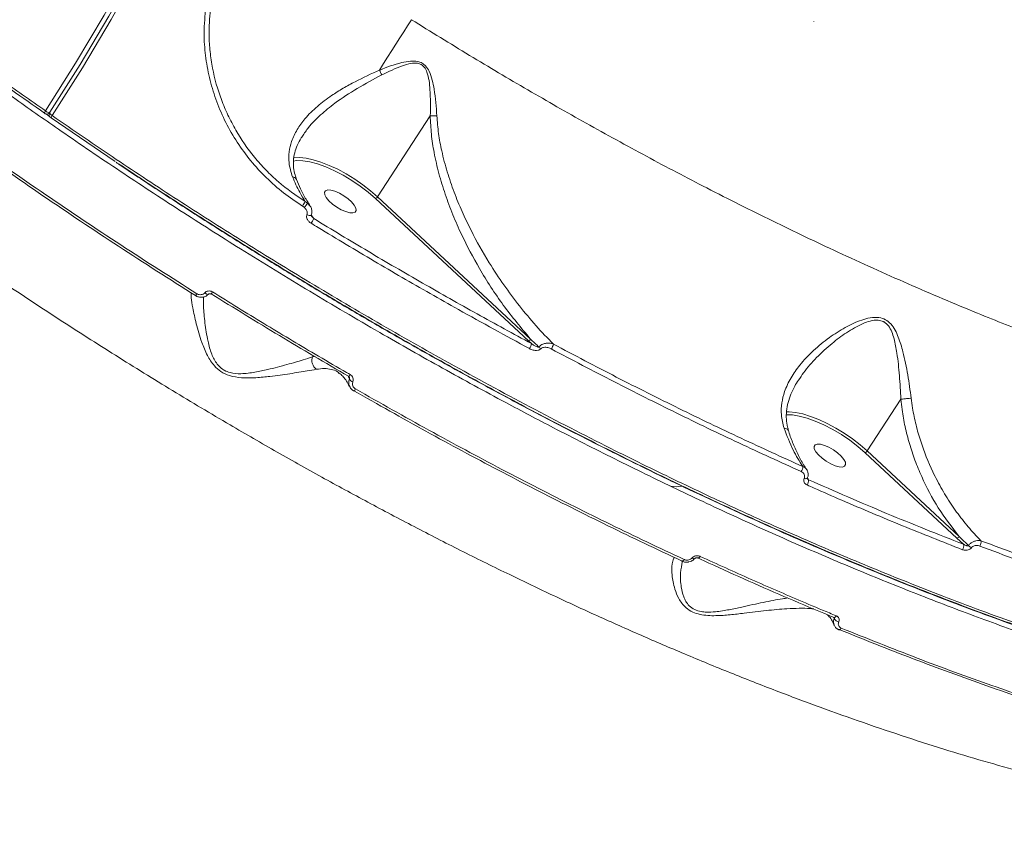
# Model space of a CAD drawing. Units: millimetres. Extents: x -497 to 11870, y -3354 to 8370.
# Drawn here: x 3758 to 3999, y -829 to -631 of the extents above; entities that cross this region are included whole.
import ezdxf

# ---------------------------------------------------------------- set-up
doc = ezdxf.new("R2010")
doc.units = ezdxf.units.MM
doc.layers.add('DiKom', color=7, linetype='Continuous')

msp = doc.modelspace()

# ---------------------------------------------------------------- linework, layer by layer
at = {"layer": 'DiKom', "color": 7, "linetype": 'Continuous', "lineweight": 15}
for p, q in [((3952.33, -631.94), (3952.31, -632.03)), ((3765.56, -655.19), (3764.73, -654.61)), ((3765.55, -654.17), (3765.45, -654.26)), ((3765.58, -654.11), (3765.56, -654.13)), ((3765.89, -655.46), (3781.51, -666.12)), ((3858.54, -655.01), (3845.69, -674.79)), ((3828.55, -676.31), (3827.96, -675.95)), ((3829.13, -676.96), (3828.55, -676.31)), ((3845.16, -675.2), (3882.56, -709.99)), ((3883.09, -709.58), (3845.69, -674.79)), ((3827.32, -677.04), (3827.73, -677.35)), ((3828.95, -676.71), (3829.03, -676.85)), ((3830.07, -680.11), (3829.48, -679.34)), ((3882.56, -709.99), (3883.31, -710.68)), ((3829.73, -713.93), (3829.95, -713.6)), ((3830.39, -713.85), (3829.73, -713.93)), ((3836.1, -717.75), (3836.18, -717.81)), ((3838.58, -718.77), (3838.8, -719.39)), ((3973.59, -724.27), (3965.36, -736.93)), ((3964.84, -737.34), (3987.31, -758.25)), ((3987.84, -757.84), (3965.36, -736.93)), ((3951.04, -743.96), (3950.74, -743.56)), ((3987.31, -758.25), (3988.93, -759.75)), ((3957.18, -777.6), (3957.31, -777.96))]:
    msp.add_line(p, q, dxfattribs=at)
at = {"layer": 'DiKom', "color": 7, "linetype": 'Continuous', "lineweight": 15, "flags": 128}
for points in [[(3845.45, -392.36), (3845.23, -405.08), (3844.65, -417.84), (3843.69, -430.6), (3842.36, -443.38), (3840.66, -456.15), (3838.58, -468.92), (3836.14, -481.67), (3833.33, -494.4), (3830.15, -507.09), (3826.61, -519.74), (3822.71, -532.34), (3818.45, -544.88), (3813.83, -557.36), (3808.86, -569.76), (3803.54, -582.07), (3797.88, -594.3), (3791.87, -606.43), (3785.52, -618.45), (3778.84, -630.36), (3771.83, -642.14), (3764.49, -653.79)], [(3846.73, -392.05), (3846.52, -404.81), (3845.93, -417.59), (3844.97, -430.39), (3843.64, -443.19), (3841.93, -456), (3839.85, -468.8), (3837.4, -481.58), (3834.58, -494.33), (3831.4, -507.06), (3827.85, -519.74), (3823.94, -532.37), (3819.67, -544.94), (3815.04, -557.44), (3810.06, -569.87), (3804.73, -582.22), (3799.05, -594.47), (3793.02, -606.63), (3786.66, -618.68), (3779.97, -630.61), (3772.94, -642.43), (3765.58, -654.11)], [(3766.13, -654.93), (3773.49, -643.25), (3780.52, -631.43), (3787.22, -619.48), (3793.59, -607.43), (3799.62, -595.26), (3805.3, -583), (3810.64, -570.65), (3815.62, -558.21), (3820.25, -545.7), (3824.52, -533.12), (3828.44, -520.48), (3831.99, -507.79), (3835.18, -495.06), (3837.99, -482.3), (3840.44, -469.51), (3842.52, -456.7), (3844.23, -443.89), (3845.57, -431.07), (3846.53, -418.27), (3847.12, -405.48), (3847.33, -392.71)], [(3846.16, -643.8), (3847.15, -642.2), (3848.13, -640.62), (3849.12, -639.04), (3850.1, -637.48), (3851.08, -635.94), (3852.05, -634.43), (3853.01, -632.94), (3853.96, -631.48)], [(3765.45, -654.26), (3765.47, -654.25), (3765.54, -654.16)], [(3765.56, -654.13), (3765.55, -654.17), (3765.54, -654.25), (3765.57, -654.35), (3765.63, -654.46), (3765.72, -654.57), (3765.84, -654.7), (3765.98, -654.82), (3766.13, -654.93)], [(3765.83, -655.5), (3765.85, -655.49), (3765.89, -655.46)], [(3825.04, -666.04), (3825.91, -665.92), (3827.4, -665.96), (3829.11, -666.23), (3831, -666.74), (3833.02, -667.47), (3835.13, -668.4), (3837.27, -669.52), (3839.39, -670.79), (3841.45, -672.18), (3843.39, -673.66), (3845.16, -675.2)], [(3845.69, -674.79), (3843.96, -673.28), (3842.08, -671.83), (3840.08, -670.46), (3838.01, -669.19), (3835.92, -668.06), (3833.84, -667.1), (3831.83, -666.31), (3829.93, -665.73), (3828.18, -665.36), (3826.61, -665.21), (3825.27, -665.28), (3825.07, -665.31)], [(3832.76, -674.26), (3832.7, -673.68), (3832.94, -673.29), (3833.48, -673.1), (3834.27, -673.15), (3835.25, -673.41), (3836.33, -673.88), (3837.43, -674.51), (3838.46, -675.25), (3839.33, -676.05), (3839.98, -676.84), (3840.36, -677.54), (3840.43, -678.12), (3840.18, -678.52), (3839.64, -678.7), (3838.85, -678.66), (3837.87, -678.4), (3836.79, -677.93), (3835.69, -677.3), (3834.66, -676.55), (3833.79, -675.76), (3833.14, -674.97), (3832.76, -674.26)], [(3828.41, -679.21), (3828.67, -679.31), (3828.93, -679.36), (3829.15, -679.38), (3829.33, -679.36), (3829.44, -679.29), (3829.47, -679.25)], [(3801.15, -698.94), (3801.13, -698.98), (3801.14, -698.99), (3801.16, -698.97), (3801.2, -698.92), (3801.26, -698.84), (3801.33, -698.74), (3801.41, -698.61), (3801.5, -698.48)], [(3804.33, -698.6), (3804.31, -698.61), (3804.24, -698.64), (3804.14, -698.65), (3804.02, -698.62), (3803.88, -698.57), (3803.73, -698.49), (3803.58, -698.38), (3803.42, -698.26)], [(3838.53, -718.65), (3838.52, -718.71), (3838.53, -718.74)], [(3965.36, -736.93), (3963.63, -735.43), (3961.75, -733.98), (3959.75, -732.6), (3957.69, -731.34), (3955.59, -730.21), (3953.52, -729.24), (3951.51, -728.46), (3949.6, -727.88), (3947.85, -727.5), (3946.29, -727.35), (3945.54, -727.36)], [(3945.56, -728.07), (3945.59, -728.07), (3947.08, -728.1), (3948.78, -728.38), (3950.67, -728.88), (3952.69, -729.61), (3954.8, -730.55), (3956.94, -731.66), (3959.07, -732.93), (3961.13, -734.32), (3963.06, -735.81), (3964.84, -737.34)], [(3952.44, -736.41), (3952.37, -735.83), (3952.62, -735.43), (3953.16, -735.25), (3953.95, -735.29), (3954.92, -735.56), (3956, -736.02), (3957.1, -736.65), (3958.13, -737.4), (3959.01, -738.2), (3959.66, -738.98), (3960.03, -739.69), (3960.1, -740.27), (3959.85, -740.66), (3959.31, -740.85), (3958.52, -740.81), (3957.55, -740.54), (3956.47, -740.07), (3955.37, -739.44), (3954.34, -738.7), (3953.46, -737.9), (3952.81, -737.12), (3952.44, -736.41)], [(3949.98, -743.63), (3950.2, -743.68), (3950.39, -743.7), (3950.55, -743.68), (3950.67, -743.63), (3950.74, -743.55), (3950.74, -743.55)], [(3923.19, -763.25), (3923.18, -763.25), (3923.14, -763.28), (3923.07, -763.29), (3922.99, -763.28), (3922.9, -763.26), (3922.79, -763.21), (3922.68, -763.15), (3922.55, -763.08)], [(3923.98, -763.1), (3923.99, -763.1), (3924.06, -763.11), (3924.14, -763.09), (3924.23, -763.03), (3924.33, -762.95), (3924.43, -762.83), (3924.53, -762.69)], [(3920, -763.78), (3920.03, -763.84), (3920.08, -763.88)], [(3920.08, -763.88), (3920.08, -763.88), (3920.15, -763.89), (3920.23, -763.86), (3920.32, -763.8), (3920.42, -763.71), (3920.51, -763.6), (3920.61, -763.46)], [(3957.25, -777.63), (3957.32, -777.64), (3957.42, -777.63), (3957.52, -777.57), (3957.62, -777.49), (3957.73, -777.37), (3957.83, -777.23)], [(3958.44, -780.63), (3958.45, -780.63), (3958.53, -780.64), (3958.62, -780.62), (3958.72, -780.57), (3958.82, -780.48), (3958.93, -780.37), (3959.03, -780.24)]]:
    msp.add_lwpolyline(points, dxfattribs=at)
at = {"layer": 'DiKom', "color": 7, "linetype": 'Continuous', "lineweight": 15}
for centre, radius, start, end in [((3705.26, -706.72), 154.31, 23.5797, 24.0643), ((3765.82, -654.85), 1.7, 141.309, 162.9701), ((3764.77, -653.54), 1, 235.0976, 261.4375), ((3765.32, -652.95), 1.19, 225.4138, 282.695), ((3764.77, -653.54), 1, 261.4375, 313.3921), ((3766.4, -654.67), 1, 147.0879, 235.198), ((3767.01, -655.77), 1.21, 136.6134, 167.1296), ((3818.38, -671.03), 10.78, 326.0943, 332.8334), ((3824.83, -674.24), 4.25, 313.0091, 330.9156), ((3828.09, -677.25), 1.05, 33.9084, 64.4478), ((3844.92, -674.35), 0.886, 285.9622, 330.1371), ((3822.04, -676.29), 8.9, 326.1012, 334.5096), ((3802.73, -696.56), 3, 318.1145, 330.2058), ((3882.32, -709.14), 0.886, 285.9628, 330.1369), ((3880.24, -710.08), 3.13, 324.6587, 348.8095), ((3887.26, -709.6), 2.88, 220.9778, 234.1984), ((3885.51, -710.14), 3.22, 325.1582, 348.0243), ((3837.94, -717.79), 1.12, 302.2244, 335.4748), ((3840.11, -718.56), 1.55, 212.4268, 251.9489), ((3839.28, -721.3), 1.12, 301.9145, 335.1277), ((3964.59, -736.49), 0.886, 285.9622, 330.1371), ((3947.62, -740.81), 2.01, 324.5833, 2.1078), ((3918.68, -736.66), 9, 261.4375, 278.5983), ((3949.17, -744.14), 1.88, 323.8561, 5.2336), ((3987.07, -757.4), 0.886, 285.9628, 330.1369), ((3987.37, -760.12), 1.6, 323.9759, 13.4651), ((3992.42, -757.89), 3.14, 222.8081, 239.79), ((3991.57, -759.21), 1.65, 324.6865, 11.3495), ((3958.72, -777.13), 1.63, 210.6939, 259.8395)]:
    msp.add_arc(centre, radius, start, end, dxfattribs=at)
for points, knots in [([(3764.49, -653.79), (3760.76, -651.17), (3752.3, -645.22), (3739.3, -635.75), (3725.52, -625.4), (3711.95, -614.86), (3698.62, -604.16), (3686.61, -594.19), (3675.91, -585.03), (3666.42, -576.7), (3657.15, -568.33), (3647.21, -559.1), (3636.69, -549.02), (3625.72, -538.09), (3614.68, -526.66), (3603.69, -514.75), (3593.23, -502.84), (3583.7, -491.42), (3575.77, -481.42), (3568.36, -471.62), (3561.45, -462), (3554.51, -451.72), (3548.11, -441.57), (3542.27, -431.55), (3537.43, -422.5), (3533.46, -414.4), (3530.22, -407.21), (3527.34, -400.15), (3524.57, -392.56), (3522.05, -384.5), (3519.94, -376.04), (3518.38, -367.49), (3517.48, -358.92), (3517.4, -350.72), (3517.85, -344.17), (3518.56, -340.59), (3518.81, -339.28)], [0, 0, 0, 0, 0.024559, 0.055712, 0.08701, 0.118362, 0.149971, 0.181636, 0.205649, 0.229662, 0.253774, 0.277886, 0.309039, 0.340337, 0.37169, 0.407309, 0.443009, 0.475007, 0.507064, 0.53121, 0.562362, 0.59366, 0.625012, 0.656645, 0.688335, 0.712336, 0.736336, 0.760435, 0.784534, 0.815686, 0.846984, 0.878337, 0.913956, 0.949656, 0.981654, 1, 1, 1, 1]), ([(3570.65, -477.53), (3572.75, -480.29), (3577.54, -486.56), (3585.55, -496.46), (3594.66, -507.22), (3604.32, -518.1), (3614.49, -529.08), (3624.31, -539.23), (3633.6, -548.52), (3642.27, -556.92), (3651.19, -565.33), (3661.25, -574.54), (3672.52, -584.56), (3685.1, -595.35), (3698.63, -606.56), (3713.13, -618.16), (3728.08, -629.69), (3742.81, -640.65), (3756.07, -650.18), (3769.37, -659.48), (3782.71, -668.54), (3797.33, -678.14), (3812.8, -687.97), (3829.09, -697.95), (3845.59, -707.66), (3861.58, -716.73), (3875.76, -724.46), (3889.79, -731.86), (3903.69, -738.93), (3918.71, -746.27), (3933.73, -753.3), (3948.71, -759.99), (3963.66, -766.34), (3978.53, -772.34), (3993.29, -777.96), (4007.73, -783.11), (4021.82, -787.81), (4035.54, -792.05), (4049.05, -795.88), (4062.32, -799.3), (4074.25, -802.04), (4084.89, -804.2), (4094.3, -805.9), (4103.5, -807.34), (4113.99, -808.7), (4125.58, -809.82), (4138.06, -810.46), (4149.97, -810.5), (4161.28, -809.91), (4171.87, -808.72), (4181.7, -806.92), (4189.84, -804.83), (4194.55, -803.18), (4196.47, -802.51)], [0, 0, 0, 0, 0.0156514, 0.0355059, 0.0554529, 0.0754347, 0.0955798, 0.1157608, 0.1310649, 0.146369, 0.1617361, 0.1771033, 0.1969578, 0.2169048, 0.2368866, 0.2595878, 0.2823403, 0.3027335, 0.3231639, 0.3385527, 0.3584072, 0.3783542, 0.398336, 0.4210372, 0.4437897, 0.4641829, 0.4846133, 0.5000021, 0.5198566, 0.5398036, 0.5597854, 0.5799465, 0.6001435, 0.6204631, 0.6409387, 0.6614519, 0.6813064, 0.7012534, 0.7212351, 0.7413962, 0.7615932, 0.7768893, 0.7921854, 0.8075445, 0.8229035, 0.8459804, 0.8690574, 0.8921882, 0.9154833, 0.9388338, 0.9615659, 0.9843494, 1, 1, 1, 1]), ([(3597.51, -564.62), (3601.15, -568.49), (3608.45, -576.22), (3620.17, -587.93), (3632.45, -599.69), (3645.35, -611.52), (3658.82, -623.36), (3672.85, -635.21), (3687.39, -647), (3701.49, -657.99), (3715, -668.15), (3727.84, -677.5), (3740.93, -686.73), (3754.28, -695.84), (3767.83, -704.8), (3781.6, -713.59), (3795.53, -722.2), (3808.73, -730.07), (3821.14, -737.24), (3832.62, -743.67), (3844.01, -749.86), (3855.33, -755.83), (3866.65, -761.61), (3877.79, -767.11), (3888.71, -772.33), (3899.43, -777.27), (3910.1, -782.02), (3920.96, -786.68), (3931.98, -791.21), (3943.02, -795.55), (3953.86, -799.61), (3964.49, -803.4), (3975.01, -806.95), (3985.22, -810.2), (3995.12, -813.15), (4004.71, -815.82), (4014.14, -818.25), (4024.51, -820.7), (4035.7, -823.05), (4047.6, -825.18), (4059.13, -826.84), (4070.25, -828.03), (4080.93, -828.76), (4091.15, -829), (4100.94, -828.81), (4107.04, -828.28), (4110.1, -828.01)], [0, 0, 0, 0, 0.027858, 0.055783, 0.083922, 0.11213, 0.140616, 0.169175, 0.197955, 0.226809, 0.250431, 0.274094, 0.297887, 0.321722, 0.345726, 0.369773, 0.393952, 0.418177, 0.43796, 0.457768, 0.477038, 0.496309, 0.51567, 0.535031, 0.553462, 0.571893, 0.590404, 0.608914, 0.62865, 0.648411, 0.667635, 0.68686, 0.706175, 0.72549, 0.743877, 0.762263, 0.780729, 0.799195, 0.824178, 0.849212, 0.874296, 0.899432, 0.924497, 0.949614, 0.974781, 1, 1, 1, 1]), ([(3803.57, -629.16), (3803.41, -631.27), (3803.11, -635.17), (3803.6, -640.93), (3804.63, -646.32), (3806.27, -651.59), (3808.5, -656.67), (3811.28, -661.49), (3814.58, -666.02), (3818.39, -670.15), (3822.62, -673.9), (3825.75, -676), (3827.32, -677.04)], [0, 0, 0, 0, 0.116681, 0.215085, 0.313798, 0.412201, 0.510061, 0.608227, 0.706085, 0.803954, 0.902132, 1, 1, 1, 1]), ([(3827.96, -675.95), (3825.71, -674.41), (3822.31, -672.07), (3818.33, -668.25), (3814.67, -664.15), (3811.55, -659.63), (3809.03, -654.82), (3806.92, -649.82), (3805.46, -644.6), (3804.68, -639.31), (3804.35, -634.52), (3804.61, -631.12), (3804.78, -629.04)], [0, 0, 0, 0, 0.1446503, 0.2191383, 0.2936265, 0.4383813, 0.5128975, 0.5874141, 0.7331241, 0.8081317, 0.8831395, 1, 1, 1, 1]), ([(4227.79, -708.74), (4227.24, -709.74), (4225.44, -713.07), (4221.91, -717.25), (4217.58, -721.51), (4213.53, -724.77), (4209.09, -727.76), (4204.38, -730.38), (4199.48, -732.65), (4194.41, -734.6), (4189.02, -736.3), (4183.43, -737.72), (4177.67, -738.88), (4170.38, -739.99), (4161.17, -740.87), (4150.07, -741.19), (4138.62, -740.9), (4127.26, -740.06), (4115.75, -738.72), (4104.29, -736.97), (4091.71, -734.62), (4077.95, -731.56), (4063.2, -727.75), (4048.44, -723.46), (4034.16, -718.88), (4020.01, -713.96), (4006.21, -708.81), (3991.34, -702.9), (3975.39, -696.14), (3958.66, -688.6), (3942.23, -680.76), (3926.62, -672.92), (3911.42, -664.93), (3896.82, -656.92), (3882.38, -648.68), (3868.13, -640.25), (3858.69, -634.4), (3853.96, -631.48)], [0, 0, 0, 0, 0.016123, 0.053622, 0.077189, 0.100756, 0.124446, 0.148136, 0.169718, 0.1913, 0.212976, 0.234652, 0.255015, 0.275397, 0.310265, 0.345231, 0.377426, 0.409697, 0.439184, 0.468729, 0.497317, 0.532242, 0.567266, 0.599512, 0.631836, 0.66137, 0.690962, 0.719596, 0.754608, 0.789719, 0.822045, 0.854449, 0.884054, 0.913719, 0.942422, 0.971184, 1, 1, 1, 1]), ([(3747.9, -642.69), (3748, -642.76), (3753.35, -646.7), (3758.85, -650.54), (3764.26, -654.32)], [0, 0, 0, 0, 0.017834, 1, 1, 1, 1]), ([(3860.16, -654.98), (3860.01, -652.8), (3859.8, -649.85), (3859.07, -646.22), (3858.45, -644.27), (3857.57, -642.84), (3856.57, -642.03), (3855.29, -641.58), (3853.57, -641.56), (3850.4, -642.16), (3847.94, -643.11), (3846.16, -643.8)], [0, 0, 0, 0, 0.265786, 0.359377, 0.454306, 0.517753, 0.563283, 0.608575, 0.680315, 0.768873, 1, 1, 1, 1]), ([(3846.69, -644.99), (3848.36, -644.17), (3850.66, -643.03), (3853.62, -642.17), (3855.2, -642.03), (3856.37, -642.38), (3857.23, -643.13), (3857.9, -644.51), (3858.29, -646.39), (3858.63, -649.95), (3858.62, -652.85), (3858.55, -655), (3858.55, -655)], [0, 0, 0, 0, 0.236999, 0.325297, 0.393845, 0.435165, 0.476488, 0.536495, 0.630005, 0.725762, 0.999684, 1, 1, 1, 1]), ([(3846.16, -643.8), (3844.14, -644.71), (3841.08, -646.1), (3837.21, -648.24), (3834.06, -650.22), (3830.83, -652.65), (3828, -655.45), (3825.91, -658.34), (3824.62, -661.06), (3823.99, -663.79), (3823.89, -666.71), (3824.52, -668.76), (3824.87, -669.92)], [0, 0, 0, 0, 0.158902, 0.240521, 0.322893, 0.435274, 0.550561, 0.642856, 0.737653, 0.815502, 0.89551, 1, 1, 1, 1]), ([(3827.29, -659.97), (3827.77, -659.25), (3829.01, -657.41), (3831.71, -654.7), (3835.66, -651.48), (3840.7, -648.19), (3844.67, -646.07), (3846.69, -644.99)], [0, 0, 0, 0, 0.115231, 0.294625, 0.478453, 0.735534, 1, 1, 1, 1]), ([(3728.15, -649.08), (3734.01, -653.38), (3745.75, -661.99), (3763.86, -674.59), (3782.32, -686.97), (3794.87, -694.95), (3801.15, -698.94)], [0, 0, 0, 0, 0.248253, 0.497194, 0.748241, 1, 1, 1, 1]), ([(3801.5, -698.48), (3795.29, -694.53), (3782.85, -686.63), (3764.44, -674.27), (3746.19, -661.59), (3734.3, -652.87), (3728.34, -648.5)], [0, 0, 0, 0, 0.248252, 0.497193, 0.74824, 1, 1, 1, 1]), ([(4215.86, -791.44), (4213.92, -792.73), (4209.97, -795.36), (4203.26, -798.7), (4195.3, -801.87), (4185.95, -804.65), (4175.36, -806.79), (4164.39, -808.17), (4153.55, -808.85), (4142.49, -808.95), (4131.4, -808.55), (4119.07, -807.6), (4105.39, -805.96), (4090.74, -803.6), (4076.12, -800.69), (4062.14, -797.45), (4048.26, -793.83), (4034.69, -789.93), (4019.49, -785.18), (4002.58, -779.43), (3984.48, -772.72), (3966.78, -765.67), (3950.15, -758.62), (3933.91, -751.36), (3918.26, -744.01), (3901.26, -735.66), (3882.91, -726.21), (3863.85, -715.88), (3845.54, -705.5), (3828.61, -695.48), (3812.35, -685.49), (3796.91, -675.65), (3781.47, -665.49), (3771.33, -658.51), (3766.13, -654.93)], [0, 0, 0, 0, 0.0280523, 0.0571488, 0.08551, 0.1216081, 0.1578142, 0.189981, 0.2222242, 0.2512646, 0.2803611, 0.3087223, 0.3435195, 0.3784133, 0.4093953, 0.4404454, 0.4683911, 0.4963868, 0.5236646, 0.5597628, 0.5959689, 0.6281359, 0.6603791, 0.6894196, 0.7185161, 0.7468774, 0.7829756, 0.8191817, 0.8513487, 0.883592, 0.9126324, 0.941729, 0.9700902, 1, 1, 1, 1]), ([(3858.55, -655), (3858.55, -655), (3858.54, -655), (3858.54, -655), (3858.54, -655.01), (3858.54, -655.01)], [0, 0, 0, 0, 0.241083, 0.565109, 1, 1, 1, 1]), ([(3858.54, -655.01), (3858.61, -656.5), (3858.75, -659.5), (3859.49, -664.22), (3860.62, -669.12), (3862.17, -674.2), (3864.03, -679.19), (3866.72, -685.3), (3870.71, -692.81), (3876.28, -701.45), (3880.81, -706.86), (3883.09, -709.58)], [0, 0, 0, 0, 0.071416, 0.143565, 0.228, 0.313047, 0.399603, 0.486541, 0.63975, 0.818872, 1, 1, 1, 1]), ([(3860.16, -654.98), (3860.12, -654.98), (3859.84, -654.99), (3859.27, -655), (3858.8, -655), (3858.55, -655)], [0, 0, 0, 0, 0.079445, 0.497182, 1, 1, 1, 1]), ([(3888.66, -710.81), (3887.23, -709.32), (3884.36, -706.34), (3880.33, -701.5), (3876.5, -696.37), (3872.46, -690.25), (3869.07, -684.22), (3866.29, -678.39), (3864.33, -673.63), (3862.64, -668.7), (3861.38, -663.91), (3860.51, -659.32), (3860.28, -656.43), (3860.16, -654.98)], [0, 0, 0, 0, 0.10058, 0.201526, 0.303597, 0.406056, 0.549024, 0.627792, 0.706849, 0.787019, 0.867708, 0.933556, 1, 1, 1, 1]), ([(3827.28, -659.96), (3827.18, -660.09), (3826.67, -660.82), (3826.01, -662.19), (3825.36, -664.02), (3825.05, -665.85), (3825.09, -667.64), (3825.36, -669.21), (3825.74, -670.16), (3825.88, -670.52)], [0, 0, 0, 0, 0.04098, 0.222396, 0.399001, 0.571505, 0.739959, 0.901532, 1, 1, 1, 1]), ([(4215.65, -791.69), (4215.32, -791.93), (4213.79, -793.05), (4210.81, -794.87), (4206.69, -797.14), (4202.29, -799.22), (4197.63, -801.11), (4192.73, -802.82), (4187.59, -804.34), (4182.24, -805.65), (4176.68, -806.76), (4170.92, -807.67), (4164.95, -808.38), (4158.77, -808.89), (4152.38, -809.21), (4145.77, -809.32), (4138.96, -809.23), (4131.92, -808.95), (4124.67, -808.47), (4117.21, -807.79), (4109.58, -806.91), (4101.8, -805.84), (4093.89, -804.58), (4085.83, -803.13), (4077.63, -801.49), (4069.29, -799.66), (4060.81, -797.64), (4052.19, -795.42), (4043.42, -793.02), (4034.51, -790.43), (4025.46, -787.64), (4016.28, -784.67), (4006.99, -781.52), (3997.62, -778.19), (3988.19, -774.71), (3978.7, -771.06), (3969.16, -767.25), (3959.55, -763.27), (3949.89, -759.14), (3940.17, -754.84), (3930.4, -750.38), (3920.56, -745.77), (3910.67, -740.98), (3900.73, -736.04), (3890.75, -730.95), (3880.78, -725.73), (3870.84, -720.39), (3860.93, -714.93), (3851.06, -709.36), (3841.21, -703.67), (3831.41, -697.87), (3821.63, -691.96), (3811.89, -685.92), (3802.18, -679.78), (3792.51, -673.51), (3785.7, -669.03), (3782.13, -666.61), (3781.75, -666.35)], [0, 0, 0, 0, 0.005116, 0.023673, 0.042298, 0.061012, 0.079833, 0.098753, 0.117655, 0.136451, 0.155175, 0.173846, 0.192484, 0.211109, 0.229741, 0.248394, 0.267088, 0.285844, 0.304684, 0.323621, 0.342554, 0.361354, 0.380094, 0.398788, 0.417451, 0.436098, 0.454745, 0.473404, 0.492088, 0.510811, 0.52959, 0.548439, 0.56731, 0.586122, 0.604868, 0.623566, 0.642228, 0.660871, 0.67951, 0.698158, 0.716826, 0.73553, 0.754285, 0.773105, 0.791976, 0.810808, 0.829566, 0.848272, 0.866939, 0.885582, 0.904218, 0.922859, 0.941517, 0.960206, 0.978942, 0.997739, 1, 1, 1, 1]), ([(4196.22, -801.12), (4194.31, -801.79), (4189.97, -803.31), (4182.66, -805.23), (4173.32, -807.07), (4162.23, -808.45), (4149.19, -809.14), (4136.39, -809.01), (4124.08, -808.28), (4112.6, -807.15), (4100.85, -805.58), (4087.43, -803.34), (4072.05, -800.22), (4054.59, -796), (4038, -791.4), (4022.45, -786.61), (4008.26, -781.88), (3994.01, -776.8), (3979.7, -771.37), (3965.18, -765.54), (3950.37, -759.28), (3935.33, -752.59), (3920.04, -745.46), (3904.64, -737.95), (3889.33, -730.16), (3874.19, -722.15), (3859.2, -713.91), (3844.22, -705.36), (3829.15, -696.45), (3814.05, -687.22), (3798.95, -677.62), (3788.38, -670.76), (3782.9, -667.04), (3782.37, -666.68)], [0, 0, 0, 0, 0.024336, 0.055161, 0.085986, 0.127808, 0.169663, 0.211485, 0.243432, 0.27538, 0.306205, 0.33703, 0.378851, 0.420706, 0.462528, 0.494476, 0.526424, 0.557248, 0.588073, 0.619112, 0.650151, 0.681865, 0.71358, 0.745527, 0.777475, 0.8083, 0.839125, 0.870164, 0.901203, 0.932917, 0.964631, 0.996579, 1, 1, 1, 1]), ([(3824.87, -669.92), (3825.43, -671.21), (3826.36, -673.34), (3827.51, -675.21), (3827.96, -675.95)], [0, 0, 0, 0, 0.602584, 1, 1, 1, 1]), ([(3824.87, -669.92), (3824.91, -669.93), (3825.1, -669.96), (3825.45, -670.08), (3825.75, -670.29), (3825.79, -670.5), (3825.8, -670.55)], [0, 0, 0, 0, 0.070488, 0.394882, 0.83936, 1, 1, 1, 1]), ([(3825.84, -670.51), (3826.16, -671.29), (3826.86, -673), (3827.93, -675.04), (3828.72, -676.23), (3828.99, -676.65)], [0, 0, 0, 0, 0.350105, 0.773222, 1, 1, 1, 1]), ([(3827.73, -677.35), (3827.91, -677.53), (3828.22, -677.86), (3828.46, -678.42), (3828.51, -678.88), (3828.44, -679.12), (3828.41, -679.21)], [0, 0, 0, 0, 0.346709, 0.631246, 0.851307, 1, 1, 1, 1]), ([(3829.12, -676.96), (3829.19, -677.05), (3829.43, -677.36), (3829.62, -677.99), (3829.67, -678.7), (3829.51, -679.09), (3829.44, -679.24)], [0, 0, 0, 0, 0.134025, 0.481016, 0.801256, 1, 1, 1, 1]), ([(3828.41, -679.21), (3828.39, -679.26), (3828.33, -679.42), (3828.31, -679.77), (3828.46, -680.27), (3828.82, -680.82), (3829.22, -681.1), (3829.42, -681.25)], [0, 0, 0, 0, 0.057949, 0.2245, 0.430055, 0.700493, 1, 1, 1, 1]), ([(3829.47, -679.25), (3829.47, -679.25), (3829.47, -679.24), (3829.47, -679.31), (3829.5, -679.42), (3829.56, -679.54), (3829.62, -679.62), (3829.65, -679.65)], [0, 0, 0, 0, 0.17799, 0.3555, 0.56565, 0.836779, 1, 1, 1, 1]), ([(3830.07, -680.11), (3829.95, -680), (3829.79, -679.86), (3829.67, -679.68), (3829.65, -679.65)], [0, 0, 0, 0, 0.786505, 1, 1, 1, 1]), ([(3883.31, -710.68), (3878.87, -708.27), (3869.98, -703.45), (3856.66, -695.9), (3843.33, -688.15), (3834.49, -682.79), (3830.07, -680.11)], [0, 0, 0, 0, 0.2491446, 0.4986289, 0.7491418, 1, 1, 1, 1]), ([(3829.42, -681.25), (3829.99, -681.59), (3832.83, -683.33), (3840.23, -687.79), (3851.65, -694.53), (3866.61, -703.08), (3877, -708.73), (3882.79, -711.89)], [0, 0, 0, 0, 0.032157, 0.160792, 0.418284, 0.675775, 1, 1, 1, 1]), ([(3805.33, -698.05), (3805.3, -698.03), (3805.12, -697.92), (3804.76, -697.8), (3804.25, -697.8), (3803.77, -697.94), (3803.54, -698.16), (3803.42, -698.26)], [0, 0, 0, 0, 0.054585, 0.291357, 0.527817, 0.76397, 1, 1, 1, 1]), ([(3838.95, -718.25), (3838.38, -717.92), (3835.52, -716.27), (3828.47, -712.14), (3817.81, -705.78), (3809.49, -700.63), (3805.33, -698.05)], [0, 0, 0, 0, 0.050768, 0.253848, 0.626695, 1, 1, 1, 1]), ([(3800.1, -698.27), (3800.1, -698.65), (3800.09, -699.59), (3800.5, -702.11), (3801.28, -705.74), (3802.42, -709.79), (3803.86, -713.38), (3805.42, -715.89), (3807.35, -717.62), (3809.68, -718.68), (3812.66, -719.12), (3815.99, -719.05), (3820.02, -718.65), (3824.33, -718.02), (3828.2, -717.41), (3830, -717.09), (3830.74, -716.95)], [0, 0, 0, 0, 0.0542897, 0.133494, 0.2351912, 0.3399122, 0.4082339, 0.4642445, 0.5004053, 0.5391245, 0.5892941, 0.6534919, 0.7194428, 0.821761, 0.9272118, 1, 1, 1, 1]), ([(3801.15, -698.94), (3801.2, -698.97), (3801.5, -699.15), (3802.11, -699.35), (3802.96, -699.35), (3803.76, -699.09), (3804.16, -698.73), (3804.35, -698.55)], [0, 0, 0, 0, 0.053162, 0.289999, 0.526829, 0.763366, 1, 1, 1, 1]), ([(3803.42, -698.26), (3803.3, -698.37), (3803.06, -698.58), (3802.58, -698.73), (3802.08, -698.73), (3801.71, -698.6), (3801.53, -698.49), (3801.5, -698.48)], [0, 0, 0, 0, 0.236408, 0.472931, 0.709882, 0.94683, 1, 1, 1, 1]), ([(3829.73, -713.94), (3829.73, -713.94), (3829.06, -714.16), (3827.21, -714.74), (3823.58, -715.8), (3819.51, -716.88), (3815.69, -717.7), (3812.63, -718.11), (3810, -717.97), (3808.49, -717.4), (3807.39, -716.72), (3806.47, -715.82), (3805.67, -714.51), (3804.84, -712.63), (3804.01, -709.54), (3803.41, -705.53), (3803.09, -701.84), (3803.11, -700.01), (3803.11, -699.25)], [0, 0, 0, 0, 0.000071, 0.079123, 0.190752, 0.30548, 0.374055, 0.443837, 0.494318, 0.523241, 0.531789, 0.566869, 0.595024, 0.623988, 0.696315, 0.807027, 0.92052, 1, 1, 1, 1]), ([(3804.96, -698.57), (3804.93, -698.55), (3804.86, -698.5), (3804.72, -698.47), (3804.57, -698.47), (3804.43, -698.51), (3804.36, -698.56), (3804.33, -698.59), (3804.33, -698.6)], [0, 0, 0, 0, 0.11394, 0.304989, 0.499459, 0.708069, 0.966969, 1, 1, 1, 1]), ([(3804.98, -698.5), (3810.54, -701.93), (3821.67, -708.82), (3832.9, -715.37), (3838.53, -718.65)], [0, 0, 0, 0, 0.49945, 1, 1, 1, 1]), ([(3976.13, -724.02), (3975.86, -722.11), (3975.34, -718.25), (3974.32, -713.24), (3973.25, -709.63), (3972.24, -707.37), (3971.25, -705.87), (3969.91, -704.74), (3968.14, -704.19), (3966.1, -704.31), (3963.27, -705.09), (3959.88, -706.71), (3955.92, -709.24), (3952.16, -712.31), (3949.01, -715.64), (3946.64, -719.03), (3945.17, -722.14), (3944.41, -725.19), (3944.24, -728.2), (3944.77, -730.24), (3945.05, -731.33)], [0, 0, 0, 0, 0.086353, 0.174678, 0.233618, 0.263513, 0.294118, 0.321205, 0.348563, 0.382668, 0.415428, 0.48443, 0.555015, 0.633367, 0.713307, 0.776075, 0.840408, 0.89054, 0.942132, 1, 1, 1, 1]), ([(3948.6, -719.63), (3948.99, -719.01), (3950.23, -717.05), (3952.98, -714.01), (3956.52, -710.73), (3960.28, -707.93), (3963.45, -706.08), (3966.11, -705.09), (3967.88, -704.84), (3969, -705.12), (3969.85, -705.57), (3970.67, -706.35), (3971.42, -707.8), (3972.13, -710.02), (3972.78, -713.58), (3973.29, -718.53), (3973.51, -722.34), (3973.59, -724.27), (3973.59, -724.27)], [0, 0, 0, 0, 0.04956, 0.156834, 0.266104, 0.359483, 0.454266, 0.49677, 0.53926, 0.567085, 0.572202, 0.60514, 0.643299, 0.682968, 0.761832, 0.879747, 0.999881, 1, 1, 1, 1]), ([(3885.09, -711.49), (3884.95, -711.35), (3884.28, -710.72), (3883.61, -710.08), (3883.09, -709.58)], [0, 0, 0, 0, 0.214844, 1, 1, 1, 1]), ([(3882.79, -711.89), (3882.93, -711.96), (3883.38, -712.18), (3884.1, -712.36), (3884.81, -712.34), (3885.29, -712.19), (3885.48, -712.02), (3885.58, -711.94)], [0, 0, 0, 0, 0.160557, 0.50815, 0.731859, 0.865369, 1, 1, 1, 1]), ([(3885.09, -711.49), (3885.07, -711.5), (3885.02, -711.52), (3884.9, -711.53), (3884.65, -711.47), (3884.2, -711.28), (3883.73, -710.99), (3883.41, -710.76), (3883.31, -710.68)], [0, 0, 0, 0, 0.038192, 0.081859, 0.19204, 0.418002, 0.812403, 1, 1, 1, 1]), ([(3888.66, -710.81), (3888.49, -710.75), (3887.96, -710.58), (3887.05, -710.53), (3886.15, -710.74), (3885.52, -711.07), (3885.23, -711.35), (3885.09, -711.49)], [0, 0, 0, 0, 0.1441, 0.467933, 0.690079, 0.84029, 1, 1, 1, 1]), ([(3885.58, -711.94), (3885.67, -711.85), (3885.86, -711.69), (3886.3, -711.56), (3886.96, -711.54), (3887.61, -711.71), (3888.02, -711.92), (3888.15, -711.98)], [0, 0, 0, 0, 0.138868, 0.276776, 0.496598, 0.841871, 1, 1, 1, 1]), ([(3888.15, -711.98), (3893.24, -714.66), (3903.44, -720.03), (3918.74, -727.68), (3934.03, -735.05), (3944.18, -739.66), (3949.25, -741.97)], [0, 0, 0, 0, 0.248878, 0.4982, 0.748873, 1, 1, 1, 1]), ([(3949.62, -740.73), (3944.6, -738.45), (3934.56, -733.89), (3919.34, -726.56), (3904.03, -718.91), (3893.79, -713.51), (3888.66, -710.81)], [0, 0, 0, 0, 0.248878, 0.4982, 0.748873, 1, 1, 1, 1]), ([(3829.73, -713.94), (3829.67, -714.21), (3829.55, -714.75), (3829.7, -715.6), (3830.07, -716.34), (3830.46, -716.76), (3830.7, -716.93), (3830.74, -716.95)], [0, 0, 0, 0, 0.244002, 0.488004, 0.732007, 0.957101, 1, 1, 1, 1]), ([(3829.73, -713.93), (3829.73, -713.93), (3829.73, -713.93), (3829.73, -713.94), (3829.73, -713.94), (3829.73, -713.94)], [0, 0, 0, 0, 0.50191, 0.910131, 1, 1, 1, 1]), ([(3830.74, -716.95), (3831.4, -716.86), (3832.67, -716.68), (3834.36, -716.97), (3835.53, -717.26), (3836.03, -717.69), (3836.1, -717.75)], [0, 0, 0, 0, 0.3306503, 0.638933, 0.9500921, 1, 1, 1, 1]), ([(3838.74, -721.17), (3838.69, -721.03), (3838.44, -720.39), (3837.89, -719.53), (3837.13, -718.59), (3836.54, -718.06), (3836.18, -717.88), (3836.11, -717.85)], [0, 0, 0, 0, 0.0792618, 0.3578531, 0.6421575, 0.9378309, 1, 1, 1, 1]), ([(3838.79, -719.03), (3838.78, -719.01), (3838.77, -718.95), (3838.68, -718.83), (3838.58, -718.77), (3838.53, -718.74)], [0, 0, 0, 0, 0.221014, 0.64814, 1, 1, 1, 1]), ([(3838.8, -719.39), (3838.79, -719.42), (3838.67, -719.69), (3838.59, -720.23), (3838.63, -720.8), (3838.8, -721.05), (3838.81, -721.08)], [0, 0, 0, 0, 0.0621485, 0.4966721, 0.9474669, 1, 1, 1, 1]), ([(3838.79, -719.03), (3838.81, -719.08), (3838.84, -719.19), (3838.83, -719.3), (3838.81, -719.37), (3838.8, -719.38), (3838.8, -719.39)], [0, 0, 0, 0, 0.47294, 0.846224, 0.941449, 1, 1, 1, 1]), ([(3839.63, -720.03), (3839.64, -720.01), (3839.71, -719.85), (3839.77, -719.51), (3839.67, -719.02), (3839.4, -718.57), (3839.1, -718.36), (3838.95, -718.25)], [0, 0, 0, 0, 0.029915, 0.261791, 0.503948, 0.752022, 1, 1, 1, 1]), ([(3948.56, -719.6), (3948.25, -720.08), (3947.53, -721.2), (3946.67, -723.04), (3945.98, -725.07), (3945.6, -727.13), (3945.56, -729.14), (3945.74, -730.73), (3946.06, -731.66), (3946.17, -731.95)], [0, 0, 0, 0, 0.122813, 0.284093, 0.452092, 0.617451, 0.7773, 0.930058, 1, 1, 1, 1]), ([(3839.88, -722.24), (3839.83, -722.22), (3839.5, -722.06), (3839.09, -721.67), (3838.9, -721.23), (3838.83, -721.07)], [0, 0, 0, 0, 0.101063, 0.671571, 1, 1, 1, 1]), ([(3840.29, -721.77), (3840.15, -721.67), (3839.86, -721.47), (3839.59, -721.02), (3839.49, -720.55), (3839.55, -720.21), (3839.62, -720.05), (3839.63, -720.03)], [0, 0, 0, 0, 0.247862, 0.495896, 0.736451, 0.967034, 1, 1, 1, 1]), ([(3920.61, -763.46), (3917.57, -762.04), (3908.67, -757.87), (3893.82, -750.6), (3876.04, -741.48), (3858.17, -731.9), (3846.26, -725.15), (3840.29, -721.77)], [0, 0, 0, 0, 0.114455, 0.334501, 0.555076, 0.777266, 1, 1, 1, 1]), ([(3839.86, -722.19), (3845.74, -725.52), (3857.51, -732.19), (3875.27, -741.71), (3893.08, -750.85), (3908.01, -758.17), (3916.96, -762.35), (3920, -763.78)], [0, 0, 0, 0, 0.2200464, 0.4406219, 0.6628116, 0.885546, 1, 1, 1, 1]), ([(3976.13, -724.02), (3976.08, -724.02), (3975.79, -724.05), (3975.2, -724.1), (3974.34, -724.19), (3973.84, -724.24), (3973.59, -724.27)], [0, 0, 0, 0, 0.056229, 0.368543, 0.684272, 1, 1, 1, 1]), ([(3973.59, -724.27), (3973.59, -724.27), (3973.59, -724.27), (3973.59, -724.27), (3973.59, -724.27), (3973.59, -724.27)], [0, 0, 0, 0, 0.3002, 0.706977, 1, 1, 1, 1]), ([(3973.59, -724.27), (3973.68, -725.12), (3973.93, -727.37), (3974.6, -731), (3975.66, -735.15), (3977.02, -739.24), (3979.22, -744.59), (3982.61, -751.06), (3986.08, -755.56), (3987.84, -757.84)], [0, 0, 0, 0, 0.067084, 0.179237, 0.292214, 0.407563, 0.523645, 0.759125, 1, 1, 1, 1]), ([(3993.19, -758.88), (3992.78, -758.46), (3991.32, -756.96), (3988.95, -754.19), (3986.18, -750.43), (3983.65, -746.39), (3980.9, -741.16), (3978.77, -735.84), (3977.27, -730.55), (3976.53, -727.02), (3976.23, -724.82), (3976.13, -724.02)], [0, 0, 0, 0, 0.046562, 0.16565, 0.285504, 0.40782, 0.531019, 0.732778, 0.835954, 0.939884, 1, 1, 1, 1]), ([(3945.05, -731.33), (3945.75, -733.16), (3947.03, -736.56), (3948.8, -739.42), (3949.62, -740.73)], [0, 0, 0, 0, 0.539512, 1, 1, 1, 1]), ([(3945.05, -731.33), (3945.09, -731.33), (3945.33, -731.36), (3945.72, -731.48), (3946.05, -731.71), (3946.08, -731.91), (3946.09, -731.97)], [0, 0, 0, 0, 0.064285, 0.422674, 0.820927, 1, 1, 1, 1]), ([(3946.13, -731.94), (3946.2, -732.16), (3946.57, -733.43), (3947.43, -735.59), (3948.72, -738.37), (3949.79, -740.32), (3950.46, -741.26), (3950.58, -741.43)], [0, 0, 0, 0, 0.0600039, 0.3504264, 0.6418919, 0.9345756, 1, 1, 1, 1]), ([(3950.53, -741.46), (3950.46, -741.35), (3950.27, -741.01), (3949.87, -740.84), (3949.62, -740.73)], [0, 0, 0, 0, 0.3575753, 1, 1, 1, 1]), ([(3949.25, -741.97), (3949.41, -742.06), (3949.73, -742.24), (3950.02, -742.68), (3950.13, -743.16), (3950.03, -743.48), (3949.98, -743.63)], [0, 0, 0, 0, 0.258354, 0.516749, 0.767808, 1, 1, 1, 1]), ([(3949.98, -743.63), (3949.93, -743.78), (3949.84, -744.09), (3949.94, -744.56), (3950.22, -744.98), (3950.53, -745.16), (3950.69, -745.24)], [0, 0, 0, 0, 0.233867, 0.482494, 0.741336, 1, 1, 1, 1]), ([(3950.54, -741.47), (3950.63, -741.59), (3950.87, -741.93), (3950.96, -742.63), (3950.93, -743.24), (3950.75, -743.51), (3950.73, -743.54)], [0, 0, 0, 0, 0.211028, 0.568231, 0.952785, 1, 1, 1, 1]), ([(3950.75, -743.54), (3950.74, -743.56), (3950.72, -743.61), (3950.72, -743.63), (3950.76, -743.68), (3950.78, -743.71)], [0, 0, 0, 0, 0.192043, 0.627023, 1, 1, 1, 1]), ([(3951.04, -743.96), (3950.97, -743.91), (3950.87, -743.84), (3950.8, -743.74), (3950.78, -743.71)], [0, 0, 0, 0, 0.748397, 1, 1, 1, 1]), ([(3950.69, -745.24), (3951.25, -745.49), (3954.08, -746.75), (3961.87, -750.15), (3974.01, -755.28), (3983.78, -759.13), (3988.66, -761.06)], [0, 0, 0, 0, 0.044141, 0.220714, 0.610013, 1, 1, 1, 1]), ([(3988.93, -759.75), (3982.68, -757.28), (3970.17, -752.33), (3957.42, -746.76), (3951.04, -743.96)], [0, 0, 0, 0, 0.499273, 1, 1, 1, 1]), ([(3990.12, -760.02), (3990.01, -759.92), (3989.25, -759.2), (3988.49, -758.47), (3987.84, -757.84)], [0, 0, 0, 0, 0.138064, 1, 1, 1, 1]), ([(3988.66, -761.06), (3988.79, -761.1), (3989.09, -761.2), (3989.58, -761.22), (3990.08, -761.11), (3990.52, -760.92), (3990.73, -760.71), (3990.84, -760.6)], [0, 0, 0, 0, 0.182528, 0.423784, 0.627465, 0.813436, 1, 1, 1, 1]), ([(3990.12, -760.02), (3990.09, -760.04), (3990.05, -760.07), (3989.93, -760.1), (3989.74, -760.09), (3989.47, -760.02), (3989.19, -759.9), (3989.01, -759.79), (3988.93, -759.75)], [0, 0, 0, 0, 0.076287, 0.1323028, 0.2954228, 0.5060901, 0.7824062, 1, 1, 1, 1]), ([(3993.19, -758.88), (3993.02, -758.86), (3992.63, -758.79), (3991.95, -758.88), (3991.25, -759.13), (3990.61, -759.51), (3990.28, -759.85), (3990.12, -760.02)], [0, 0, 0, 0, 0.174198, 0.403652, 0.605238, 0.80007, 1, 1, 1, 1]), ([(3990.84, -760.6), (3990.94, -760.5), (3991.15, -760.3), (3991.57, -760.11), (3992.05, -760.02), (3992.51, -760.03), (3992.79, -760.12), (3992.92, -760.16)], [0, 0, 0, 0, 0.188925, 0.377435, 0.579184, 0.81645, 1, 1, 1, 1]), ([(3992.92, -760.16), (3998.95, -762.43), (4011.05, -766.98), (4028.82, -772.99), (4046.33, -778.45), (4057.65, -781.51), (4063.32, -783.04)], [0, 0, 0, 0, 0.248252, 0.497193, 0.74824, 1, 1, 1, 1]), ([(4063.43, -781.71), (4057.85, -780.2), (4046.68, -777.19), (4029.3, -771.77), (4011.5, -765.76), (3999.3, -761.18), (3993.19, -758.88)], [0, 0, 0, 0, 0.248253, 0.497194, 0.748241, 1, 1, 1, 1]), ([(3918.23, -762.95), (3918.16, -763.06), (3917.89, -763.46), (3917.61, -764.81), (3917.56, -767.2), (3918.11, -770.2), (3919.06, -772.62), (3920.03, -774.16), (3921.09, -775.34), (3922.59, -776.33), (3924.47, -776.94), (3926.42, -777.19), (3928.9, -777.22), (3931.89, -776.99), (3936.04, -776.51), (3940.78, -775.91), (3945.3, -775.5), (3948.82, -775.36), (3951.06, -775.4), (3952, -775.52), (3952.31, -775.56)], [0, 0, 0, 0, 0.020776, 0.076223, 0.171493, 0.269602, 0.330316, 0.36111, 0.392589, 0.428839, 0.461082, 0.492184, 0.524511, 0.581099, 0.638922, 0.734518, 0.833013, 0.898793, 0.966274, 1, 1, 1, 1]), ([(3922.55, -763.08), (3922.44, -763.19), (3922.21, -763.4), (3921.74, -763.58), (3921.24, -763.64), (3920.86, -763.57), (3920.66, -763.48), (3920.61, -763.46)], [0, 0, 0, 0, 0.22636, 0.452727, 0.682383, 0.920776, 1, 1, 1, 1]), ([(3924.53, -762.69), (3924.48, -762.67), (3924.28, -762.58), (3923.88, -762.51), (3923.38, -762.57), (3922.9, -762.75), (3922.67, -762.97), (3922.55, -763.08)], [0, 0, 0, 0, 0.079588, 0.319488, 0.549799, 0.774859, 1, 1, 1, 1]), ([(3923.98, -763.11), (3923.95, -763.09), (3923.88, -763.06), (3923.71, -763.04), (3923.53, -763.05), (3923.37, -763.11), (3923.25, -763.18), (3923.21, -763.23), (3923.19, -763.25)], [0, 0, 0, 0, 0.158432, 0.366231, 0.5485, 0.71041, 0.875771, 1, 1, 1, 1]), ([(3957.25, -777.62), (3956.82, -777.45), (3953.17, -775.96), (3946.24, -773.02), (3936.47, -768.76), (3929.05, -765.44), (3924.87, -763.5), (3923.99, -763.09)], [0, 0, 0, 0, 0.039473, 0.332979, 0.627104, 0.920961, 1, 1, 1, 1]), ([(3957.83, -777.23), (3957.27, -777), (3954.48, -775.85), (3947.57, -772.94), (3937.04, -768.39), (3928.7, -764.59), (3924.53, -762.69)], [0, 0, 0, 0, 0.050769, 0.253855, 0.626699, 1, 1, 1, 1]), ([(3945.95, -772.87), (3945.53, -772.93), (3943.72, -773.18), (3939.96, -773.93), (3935.54, -774.91), (3931.59, -775.75), (3928.7, -776.24), (3926.37, -776.38), (3924.62, -776.23), (3923.07, -775.77), (3921.82, -774.83), (3921, -773.7), (3920.3, -772.17), (3919.76, -769.75), (3919.64, -766.67), (3920.02, -764.82), (3920.21, -763.9)], [0, 0, 0, 0, 0.038796, 0.164468, 0.293558, 0.366302, 0.44014, 0.48858, 0.517114, 0.554603, 0.596999, 0.634512, 0.673334, 0.750762, 0.875665, 1, 1, 1, 1]), ([(3921.76, -764.04), (3921.7, -764.06), (3921.37, -764.17), (3920.76, -764.14), (3920.29, -763.94), (3920.09, -763.85)], [0, 0, 0, 0, 0.1033966, 0.6136735, 1, 1, 1, 1]), ([(3923.18, -763.24), (3923.15, -763.27), (3922.96, -763.53), (3922.48, -763.86), (3921.98, -763.98), (3921.76, -764.04)], [0, 0, 0, 0, 0.0764984, 0.5882161, 1, 1, 1, 1]), ([(3957.26, -779.49), (3957.24, -779.45), (3957.06, -778.92), (3956.61, -778.16), (3956.08, -777.35), (3955.74, -777.05), (3955.64, -776.96)], [0, 0, 0, 0, 0.031976, 0.426731, 0.828617, 1, 1, 1, 1]), ([(3958.43, -778.73), (3958.44, -778.71), (3958.51, -778.54), (3958.57, -778.22), (3958.48, -777.8), (3958.23, -777.45), (3957.97, -777.3), (3957.83, -777.23)], [0, 0, 0, 0, 0.047929, 0.285633, 0.523625, 0.76177, 1, 1, 1, 1]), ([(3957.31, -777.96), (3957.29, -778.01), (3957.18, -778.29), (3957.07, -778.81), (3957.21, -779.24), (3957.27, -779.44)], [0, 0, 0, 0, 0.097765, 0.577623, 1, 1, 1, 1]), ([(3957.33, -777.69), (3957.33, -777.69), (3957.33, -777.68), (3957.3, -777.65), (3957.25, -777.63), (3957.25, -777.63)], [0, 0, 0, 0, 0.537226, 0.95319, 1, 1, 1, 1]), ([(3958.45, -780.62), (3958.4, -780.6), (3958.08, -780.5), (3957.6, -780.12), (3957.37, -779.65), (3957.27, -779.44)], [0, 0, 0, 0, 0.0811738, 0.5824867, 1, 1, 1, 1]), ([(3957.33, -777.69), (3957.34, -777.73), (3957.36, -777.8), (3957.34, -777.9), (3957.32, -777.95), (3957.31, -777.96)], [0, 0, 0, 0, 0.3972305, 0.8989527, 1, 1, 1, 1]), ([(3959.03, -780.24), (3958.89, -780.17), (3958.63, -780.02), (3958.38, -779.67), (3958.29, -779.25), (3958.34, -778.93), (3958.42, -778.76), (3958.43, -778.73)], [0, 0, 0, 0, 0.237809, 0.475515, 0.713504, 0.951531, 1, 1, 1, 1]), ([(3958.32, -780.51), (3964.44, -782.96), (3976.68, -787.87), (3994.73, -794.45), (4012.56, -800.5), (4024.14, -803.96), (4029.93, -805.69)], [0, 0, 0, 0, 0.2482505, 0.4971903, 0.7482387, 1, 1, 1, 1]), ([(4030.8, -805.48), (4025.07, -803.76), (4013.6, -800.33), (3995.82, -794.31), (3977.65, -787.7), (3965.24, -782.73), (3959.03, -780.24)], [0, 0, 0, 0, 0.24825, 0.49719, 0.748238, 1, 1, 1, 1])]:
    msp.add_open_spline(points, degree=3, knots=knots, dxfattribs=at)

doc.saveas('drawing.dxf')
